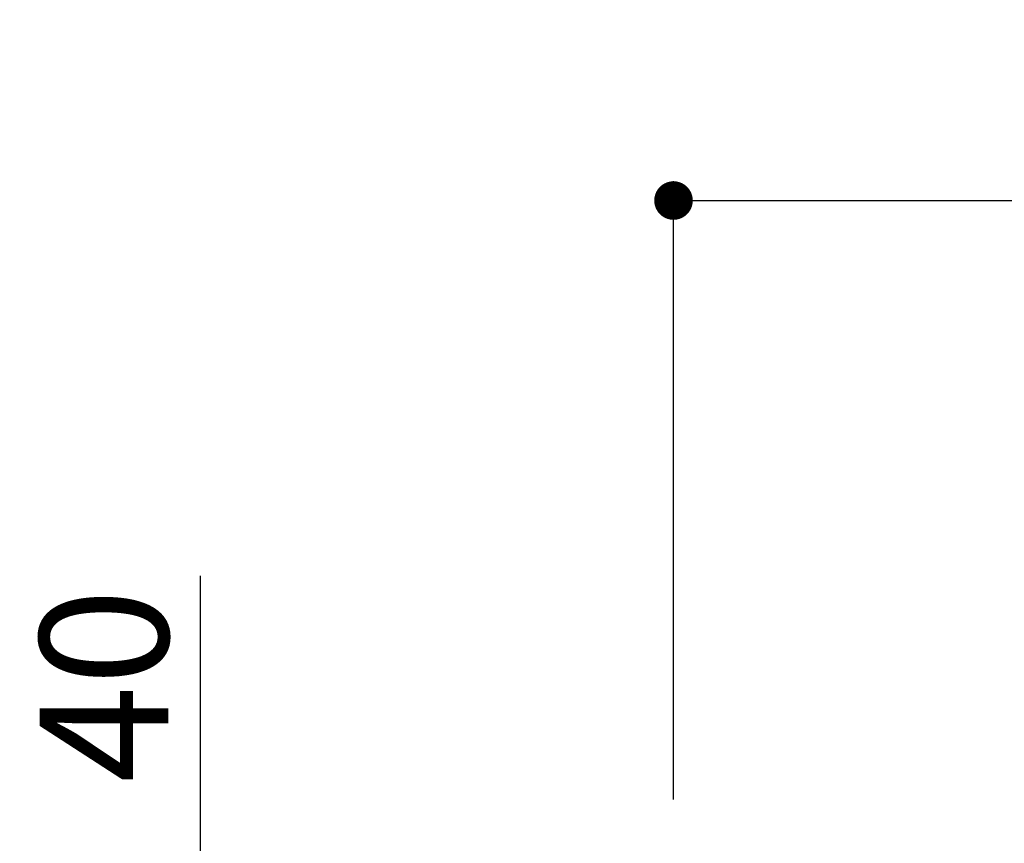
# Model space of a CAD drawing. Extents: x 163 to 26285, y 210 to 8610.
# Drawn here: x 4569 to 5029, y 6043 to 6427 of the extents above; entities that cross this region are included whole.
import ezdxf

# ---------------------------------------------------------------- set-up
doc = ezdxf.new("R2010")
doc.units = 0
doc.header["$LTSCALE"] = 50
doc.header["$MEASUREMENT"] = 0
doc.layers.get('0').update_dxf_attribs({"linetype": 'CONTINUOUS'})
doc.layers.add('166-寸法B', color=11, linetype='CONTINUOUS')
doc.styles.add('KH001', font='txt')
doc.dimstyles.new('KH1xx030', dxfattribs={"dimscale": 30, "dimtxt": 2, "dimasz": 0.6, "dimexe": 0.3, "dimexo": 1.2, "dimgap": 0.5, "dimtad": 3, "dimdec": 1, "dimdsep": 46, "dimlunit": 6, "dimtxsty": 'KH001', "dimblk": 'DOT', "dimcen": 1, "dimdle": 1, "dimclrd": 256, "dimclre": 256, "dimclrt": 256, "dimadec": 0, "dimazin": 0, "dimtfac": 1, "dimtdec": 1, "dimtix": 1, "dimtmove": 2, "dimatfit": 3, "dimldrblk": 'CLOSEDBLANK', "dimfxl": 1, "dimtolj": 1, "dimtzin": 0, "dimlwd": -1, "dimlwe": -1, "dimarcsym": 0})

# ---------------------------------------------------------------- blocks, each defined once
blk = doc.blocks.new('_Dot')
at = {"color": 0, "linetype": 'ByBlock', "lineweight": -2}
blk.add_line((-0.5, 0), (-1, 0), dxfattribs=at)
at = {"color": 0, "linetype": 'ByBlock', "const_width": 0.5}
blk.add_lwpolyline([(-0.25, 0, 1), (0.25, 0, 1)], format="xyb", close=True, dxfattribs=at)
blk = doc.blocks.new('*D214')
at = {"layer": '166-寸法B', "transparency": 16777216}
for p, q in [((4874.36, 6063.49), (4874.36, 6351.94)), ((5674.36, 6285.51), (5674.36, 6351.94)), ((4892.36, 6342.94), (5656.36, 6342.94))]:
    blk.add_line(p, q, dxfattribs=at)
at = {"layer": '166-寸法B', "transparency": 16777216, "xscale": 18, "yscale": 18, "zscale": 18, "rotation": 180}
blk.add_blockref('_Dot', (4874.36, 6342.94), dxfattribs=at)
at = {"layer": '166-寸法B', "transparency": 16777216, "xscale": 18, "yscale": 18, "zscale": 18}
blk.add_blockref('_Dot', (5674.36, 6342.94), dxfattribs=at)
at = {"layer": '166-寸法B', "transparency": 16777216, "insert": (5274.36, 6387.94), "char_height": 60, "attachment_point": 5, "style": 'KH001'}
blk.add_mtext('\\A1;800', dxfattribs=at)
blk = doc.blocks.new('_ClosedBlank')
at = {"color": 0, "linetype": 'ByBlock', "lineweight": -2}
for p, q in [((-1, 0.167), (0, 0)), ((-1, 0.167), (-1, -0.167)), ((0, 0), (-1, -0.167))]:
    blk.add_line(p, q, dxfattribs=at)
blk = doc.blocks.new('*D234')
at = {"layer": '166-寸法B', "transparency": 16777216}
for p, q in [((4653.59, 6027.49), (4653.59, 6167.83)), ((4653.59, 6045.49), (4653.59, 6063.49)), ((4838.36, 6027.49), (4644.59, 6027.49)), ((4653.59, 5987.49), (4653.59, 6027.49)), ((4838.36, 5987.49), (4644.59, 5987.49)), ((4653.59, 5969.49), (4653.59, 5951.49))]:
    blk.add_line(p, q, dxfattribs=at)
at = {"layer": '166-寸法B', "transparency": 16777216, "xscale": 18, "yscale": 18, "zscale": 18}
for p, rotation in [((4653.59, 6027.49), 270), ((4653.59, 5987.49), 90)]:
    blk.add_blockref('_Dot', p, dxfattribs=dict(at, rotation=rotation))
at = {"layer": '166-寸法B', "transparency": 16777216, "insert": (4608.59, 6116.59), "char_height": 60, "attachment_point": 5, "rotation": 90, "style": 'KH001'}
blk.add_mtext('\\A1;40', dxfattribs=at)

msp = doc.modelspace()

# ---------------------------------------------------------------- dimensions: what is measured, and where the dimension line sits
at = {"layer": '166-寸法B'}
dim = msp.add_linear_dim(base=(5674.36, 6342.94), p1=(4874.36, 6027.49), p2=(5674.36, 6249.51), dimstyle='KH1xx030', dxfattribs=at)
dim.commit()
dim.dimension.update_dxf_attribs({"geometry": '*D214', "text_midpoint": (5274.36, 6387.94)})
dim = msp.add_linear_dim(base=(4653.59, 6027.49), p1=(4874.36, 5987.49), p2=(4874.36, 6027.49), angle=90, dimstyle='KH1xx030', override={"dimtmove": 1}, dxfattribs=at)
dim.commit()
dim.dimension.update_dxf_attribs({"geometry": '*D234', "text_midpoint": (4666.5, 6116.59), "dimtype": 128})

doc.saveas('drawing.dxf')
